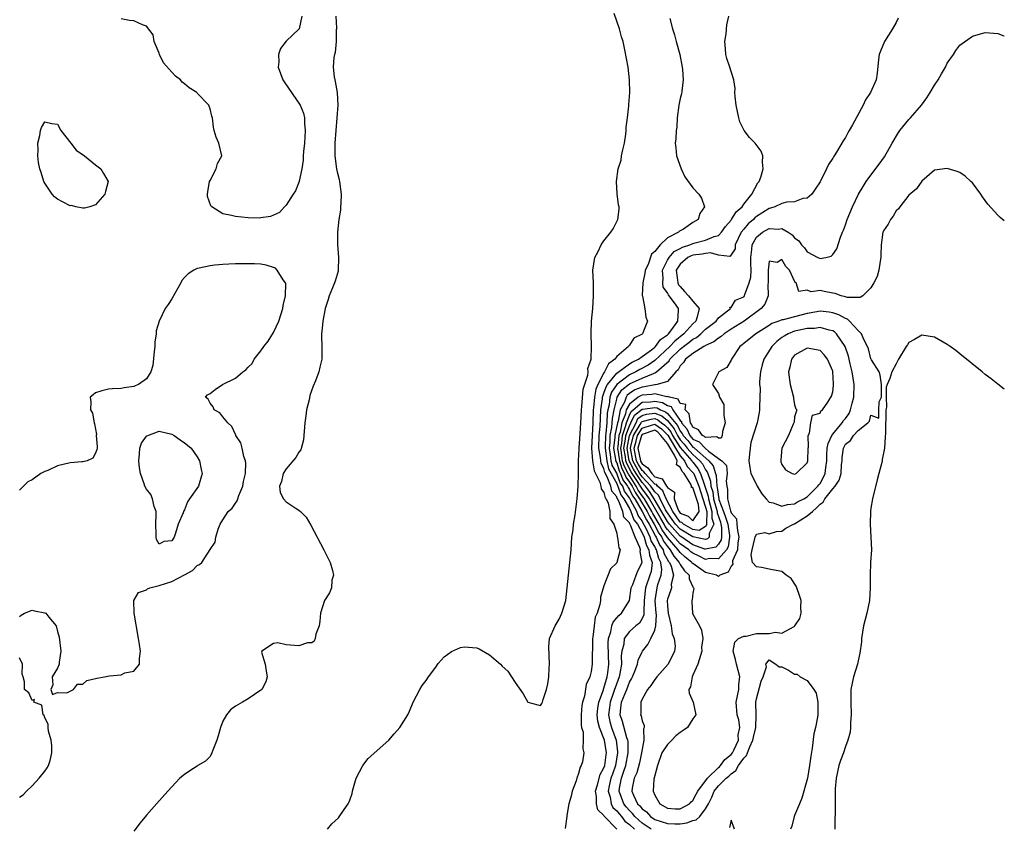
# Model space of a CAD drawing. Units: inches. Extents: x 2670693 to 2673000, y 1545000 to 1548000.
# Drawn here: x 2672845 to 2673000, y 1545567 to 1545694 of the extents above; entities that cross this region are included whole.
import ezdxf

# ---------------------------------------------------------------- set-up
doc = ezdxf.new("R2010")
doc.units = ezdxf.units.IN
doc.header["$MEASUREMENT"] = 0
doc.layers.add('LD26701545_2ft', color=253, linetype='Continuous')

msp = doc.modelspace()

# ---------------------------------------------------------------- linework, layer by layer
at = {"layer": 'LD26701545_2ft'}
for points, elevation in [([(2672889.44, 1545695), (2672889.03, 1545693), (2672887, 1545691.07), (2672886.07, 1545689.93), (2672885.8, 1545689), (2672885.85, 1545687.85), (2672885.75, 1545687), (2672886.46, 1545685), (2672886.65, 1545684.65), (2672889.17, 1545681), (2672889.73, 1545679.73), (2672889.87, 1545679), (2672889.87, 1545678.13), (2672890, 1545677), (2672889.94, 1545675.94), (2672889.86, 1545675), (2672889.69, 1545673.69), (2672889.65, 1545673), (2672889.68, 1545672.32), (2672889.45, 1545671), (2672889.05, 1545669.05), (2672889.05, 1545669), (2672888.48, 1545667.52), (2672888.11, 1545667), (2672887, 1545665.27), (2672886.73, 1545665), (2672885.92, 1545664.08), (2672884.52, 1545663.48), (2672883, 1545663.24), (2672882.77, 1545663.23), (2672881, 1545663.26), (2672879, 1545663.46), (2672878.38, 1545663.62), (2672877, 1545663.88), (2672875.29, 1545665), (2672875.15, 1545665.15), (2672874.63, 1545666.63), (2672874.6, 1545667), (2672874.65, 1545667.35), (2672874.93, 1545669), (2672875, 1545669.16), (2672875.95, 1545671), (2672876.16, 1545671.84), (2672876.84, 1545673), (2672876.4, 1545675), (2672875.97, 1545675.97), (2672875.67, 1545677), (2672875.56, 1545677.56), (2672875.41, 1545679), (2672875.29, 1545679.29), (2672875, 1545680.41), (2672874.85, 1545680.85), (2672874.83, 1545681), (2672873, 1545682.9), (2672872.93, 1545683), (2672871.71, 1545683.71), (2672871, 1545684.37), (2672870.61, 1545684.61), (2672870.38, 1545685), (2672869.55, 1545685.55), (2672869, 1545686.21), (2672867.68, 1545687.68), (2672867.06, 1545689), (2672867, 1545689.18), (2672866.21, 1545691), (2672866.05, 1545692.05), (2672865, 1545693.43), (2672864.37, 1545693.63), (2672863, 1545694.28), (2672862.32, 1545694.32), (2672861, 1545694.57)], 8446), ([(2672894.79, 1545695), (2672894.88, 1545693.12), (2672894.88, 1545693), (2672894.86, 1545692.86), (2672894.83, 1545691), (2672894.69, 1545689.31), (2672894.58, 1545689), (2672894.49, 1545688.49), (2672894.37, 1545687), (2672894.54, 1545685.46), (2672894.62, 1545685), (2672894.72, 1545684.72), (2672895, 1545683), (2672895.09, 1545681), (2672894.96, 1545679), (2672894.66, 1545675), (2672894.62, 1545673), (2672894.89, 1545671), (2672895, 1545670.52), (2672895.32, 1545669.32), (2672895.38, 1545669), (2672895.65, 1545667), (2672895.57, 1545665.57), (2672895.56, 1545665), (2672895.51, 1545664.49), (2672895.29, 1545663), (2672895.06, 1545661), (2672895.06, 1545659.06), (2672895.24, 1545657), (2672895.18, 1545655), (2672895.15, 1545654.85), (2672895, 1545654.32), (2672894.7, 1545653.3), (2672894.59, 1545653), (2672894.26, 1545652.26), (2672893.76, 1545651), (2672893.61, 1545650.39), (2672893.13, 1545649), (2672892.76, 1545647), (2672892.62, 1545645.38), (2672892.57, 1545645), (2672892.62, 1545642.62), (2672892.61, 1545641), (2672892.26, 1545639.74), (2672892.13, 1545639), (2672891.61, 1545637.61), (2672891.26, 1545636.74), (2672890.72, 1545635.28), (2672890.58, 1545634.58), (2672890.19, 1545633), (2672890.09, 1545632.09), (2672889.92, 1545631), (2672889.72, 1545628.28), (2672889.29, 1545626.71), (2672889, 1545626.35), (2672888.49, 1545625.51), (2672887, 1545623.74), (2672886.53, 1545623), (2672886.24, 1545621.76), (2672885.94, 1545621), (2672886.03, 1545620.03), (2672886.56, 1545619), (2672887, 1545618.56), (2672888.39, 1545617.61), (2672889, 1545617.21), (2672889.26, 1545617), (2672890.13, 1545616.13), (2672890.89, 1545614.89), (2672892.92, 1545611), (2672893.61, 1545609.61), (2672893.9, 1545609), (2672894.3, 1545607.7), (2672894.44, 1545607), (2672894.19, 1545606.19), (2672894.12, 1545605), (2672893.81, 1545604.19), (2672893.03, 1545603), (2672892.41, 1545601), (2672892.27, 1545599.73), (2672892.16, 1545599), (2672891.68, 1545597.68), (2672891.56, 1545597), (2672891.39, 1545596.61), (2672891, 1545596.36), (2672890.32, 1545596.32), (2672889, 1545595.85), (2672887, 1545596.03), (2672885.65, 1545596.35), (2672885, 1545596.23), (2672883.14, 1545595), (2672883.12, 1545594.88), (2672883.67, 1545593), (2672883.85, 1545591.85), (2672884, 1545591), (2672883.81, 1545590.19), (2672883.15, 1545589), (2672883, 1545588.88), (2672881, 1545587.52), (2672880.12, 1545587), (2672879, 1545586.38), (2672878.21, 1545585.79), (2672877.59, 1545585), (2672877, 1545584), (2672876.65, 1545583), (2672876.3, 1545581.7), (2672876.08, 1545581), (2672875.42, 1545579.42), (2672875.29, 1545579), (2672875, 1545578.46), (2672874.28, 1545577.72), (2672873.09, 1545577), (2672873, 1545576.91), (2672871.8, 1545576.2), (2672871, 1545575.61), (2672870.24, 1545575), (2672868.38, 1545573), (2672866.59, 1545571), (2672865, 1545569.18), (2672864, 1545568), (2672863, 1545566.68)], 8444), ([(2672893.47, 1545567), (2672894.19, 1545567.81), (2672895.21, 1545568.79), (2672896.1, 1545570.1), (2672896.75, 1545571), (2672896.83, 1545571.17), (2672897, 1545571.57), (2672897.39, 1545572.61), (2672897.43, 1545573), (2672897.58, 1545573.58), (2672897.99, 1545575), (2672899.04, 1545577), (2672899.87, 1545578.13), (2672903.12, 1545581), (2672903.98, 1545582.02), (2672904.88, 1545583), (2672906.15, 1545585), (2672906.42, 1545585.57), (2672906.96, 1545587), (2672908.02, 1545589), (2672908.4, 1545589.6), (2672909, 1545590.41), (2672909.4, 1545591), (2672910.52, 1545592.52), (2672910.91, 1545593.09), (2672911.86, 1545594.14), (2672913, 1545594.98), (2672914.41, 1545595.59), (2672915, 1545595.73), (2672917, 1545595.53), (2672917.38, 1545595.38), (2672919, 1545594.44), (2672920.71, 1545593), (2672921, 1545592.65), (2672921.86, 1545591.86), (2672922.45, 1545591), (2672923, 1545590.07), (2672924.28, 1545588.28), (2672925, 1545587.01), (2672926.59, 1545586.59), (2672927, 1545586.45), (2672927.22, 1545586.78), (2672927.31, 1545587), (2672927.41, 1545587.41), (2672927.94, 1545589), (2672928.14, 1545589.86), (2672928.3, 1545591), (2672928.37, 1545592.37), (2672928.43, 1545593), (2672928.38, 1545594.38), (2672928.32, 1545595.68), (2672928.45, 1545597), (2672929.3, 1545599), (2672929.96, 1545600.04), (2672930.37, 1545601), (2672930.98, 1545603.02), (2672931.22, 1545605), (2672931.41, 1545607), (2672931.65, 1545609), (2672931.83, 1545611), (2672931.96, 1545613), (2672932.13, 1545614.13), (2672932.22, 1545615), (2672932.48, 1545616.48), (2672932.8, 1545619), (2672932.95, 1545621), (2672932.98, 1545623), (2672932.98, 1545624.98), (2672933.09, 1545626.91), (2672933.08, 1545627), (2672933.25, 1545629.25), (2672933.36, 1545631), (2672933.46, 1545633), (2672933.53, 1545633.53), (2672933.72, 1545636.28), (2672934.47, 1545638.47), (2672934.5, 1545639), (2672934.48, 1545639.52), (2672934.98, 1545641), (2672935.05, 1545643), (2672934.96, 1545645.04), (2672935.02, 1545647), (2672935.22, 1545649), (2672935.37, 1545651), (2672935.33, 1545653), (2672935.26, 1545655), (2672935.57, 1545657), (2672936.06, 1545657.94), (2672936.54, 1545659), (2672937, 1545659.64), (2672938.08, 1545661), (2672938.46, 1545661.54), (2672939, 1545662.69), (2672939.13, 1545662.87), (2672939.18, 1545663), (2672939.37, 1545664.63), (2672939.37, 1545665), (2672939.3, 1545665.3), (2672939.06, 1545667.06), (2672938.96, 1545669), (2672939.25, 1545671), (2672939.68, 1545672.32), (2672939.77, 1545673), (2672939.95, 1545673.95), (2672940.22, 1545675), (2672940.42, 1545676.42), (2672940.48, 1545677), (2672940.47, 1545677.53), (2672940.68, 1545679), (2672940.92, 1545680.92), (2672940.91, 1545681.09), (2672941.09, 1545683), (2672941.03, 1545685), (2672940.78, 1545687), (2672940.29, 1545689.71), (2672940, 1545691), (2672939.76, 1545691.76), (2672939.45, 1545693), (2672938.59, 1545695.41)], 8444), ([(2672939.03, 1545567), (2672937.05, 1545569.05), (2672937, 1545569.17), (2672936.04, 1545570.04), (2672935.84, 1545571), (2672935.84, 1545572.16), (2672935.67, 1545573), (2672935.97, 1545573.97), (2672936.4, 1545575.59), (2672937, 1545576.65), (2672937.11, 1545577), (2672937.32, 1545578.68), (2672937.38, 1545579), (2672937.09, 1545581), (2672937, 1545581.26), (2672936.3, 1545583), (2672936.02, 1545584.02), (2672935.92, 1545585), (2672936.01, 1545585.99), (2672936.17, 1545587), (2672936.91, 1545588.91), (2672936.95, 1545589.05), (2672937, 1545589.18), (2672937.38, 1545590.62), (2672937.51, 1545591), (2672937.6, 1545591.6), (2672937.74, 1545593), (2672937.7, 1545594.3), (2672937.67, 1545596.33), (2672937.71, 1545597), (2672938.07, 1545598.07), (2672938.25, 1545599), (2672938.43, 1545599.57), (2672939, 1545600.26), (2672939.35, 1545600.65), (2672939.78, 1545601), (2672941, 1545603), (2672941.28, 1545605), (2672941.52, 1545605.52), (2672942.07, 1545607), (2672942.35, 1545607.65), (2672943, 1545609), (2672942.71, 1545610.71), (2672942.73, 1545611), (2672942.65, 1545611.35), (2672941.89, 1545613), (2672941.22, 1545614.78), (2672941.06, 1545615.06), (2672941, 1545615.21), (2672940.12, 1545616.12), (2672939.96, 1545617), (2672939.34, 1545618.66), (2672939.15, 1545619), (2672939.08, 1545619.08), (2672939, 1545619.34), (2672938.23, 1545620.23), (2672938.06, 1545621), (2672937.51, 1545622.49), (2672937.14, 1545623.14), (2672937, 1545623.78), (2672936.56, 1545624.56), (2672936.5, 1545625), (2672936.46, 1545625.54), (2672936.17, 1545627), (2672936.25, 1545629), (2672936.4, 1545630.4), (2672936.53, 1545633), (2672936.75, 1545634.75), (2672936.77, 1545635), (2672936.81, 1545635.19), (2672937, 1545635.64), (2672937.33, 1545636.67), (2672937.54, 1545637), (2672939, 1545638.81), (2672941, 1545640.28), (2672941.46, 1545640.54), (2672942.43, 1545641), (2672943, 1545641.4), (2672944.46, 1545642.46), (2672945, 1545642.88), (2672945.13, 1545643), (2672945.9, 1545644.1), (2672947, 1545644.86), (2672947.15, 1545645), (2672947.7, 1545645.7), (2672948.61, 1545647), (2672948.74, 1545648.74), (2672948.71, 1545649), (2672948.11, 1545649.89), (2672947.28, 1545651), (2672947.14, 1545651.14), (2672947, 1545651.47), (2672946.34, 1545652.34), (2672946.24, 1545653), (2672946.3, 1545653.7), (2672946.22, 1545655), (2672947, 1545656.58), (2672947.24, 1545657), (2672948.05, 1545657.95), (2672949, 1545658.41), (2672949.38, 1545658.62), (2672950.49, 1545659), (2672951, 1545659.24), (2672951.33, 1545659.33), (2672953, 1545659.76), (2672954.34, 1545660.34), (2672955, 1545660.48), (2672955.52, 1545661), (2672956.12, 1545661.88), (2672957, 1545662.9), (2672957.07, 1545663), (2672957.8, 1545664.2), (2672958.74, 1545665), (2672959, 1545665.4), (2672960.27, 1545667), (2672961.23, 1545668.77), (2672961.43, 1545669), (2672961.66, 1545669.66), (2672962.05, 1545671), (2672961.95, 1545672.05), (2672962.01, 1545673), (2672961.76, 1545673.76), (2672960.8, 1545675), (2672959.91, 1545675.91), (2672959.08, 1545677), (2672959, 1545677.12), (2672958.37, 1545678.37), (2672958.24, 1545679), (2672957.99, 1545679.99), (2672957.79, 1545681), (2672957.62, 1545682.38), (2672957.59, 1545683), (2672957.62, 1545683.62), (2672957.44, 1545685), (2672957, 1545686.31), (2672956.81, 1545687), (2672956.34, 1545688.34), (2672956.18, 1545689), (2672956.12, 1545689.88), (2672956.01, 1545691), (2672956.21, 1545692.21), (2672956.34, 1545693.66), (2672956.67, 1545695)], 8448), ([(2672983.31, 1545694.69), (2672983, 1545694.03), (2672982.42, 1545693), (2672981.17, 1545691), (2672980.49, 1545689.51), (2672980.33, 1545689), (2672980.21, 1545688.21), (2672979.98, 1545686.02), (2672979.83, 1545685), (2672978.94, 1545683), (2672978.15, 1545681.85), (2672977.77, 1545681), (2672976.11, 1545677.89), (2672975.61, 1545677), (2672975.38, 1545676.62), (2672975, 1545675.92), (2672974.64, 1545675.36), (2672973.58, 1545673.58), (2672973.21, 1545673), (2672973.11, 1545672.89), (2672973, 1545672.65), (2672972.33, 1545671.67), (2672972.03, 1545671), (2672971, 1545668.94), (2672970.23, 1545667.77), (2672969.7, 1545667), (2672969, 1545666.35), (2672968.3, 1545666.3), (2672967, 1545665.8), (2672965.75, 1545665.75), (2672965, 1545665.53), (2672963.88, 1545665), (2672963.23, 1545664.77), (2672963, 1545664.73), (2672961, 1545663.46), (2672960.74, 1545663.26), (2672960.51, 1545663), (2672959.69, 1545662.31), (2672959, 1545661.5), (2672958.6, 1545661), (2672957.67, 1545659), (2672957.63, 1545658.37), (2672957, 1545657.42), (2672956.81, 1545657.19), (2672955, 1545657.38), (2672953.74, 1545657.74), (2672953, 1545657.66), (2672952.45, 1545657.55), (2672951, 1545657.38), (2672950.72, 1545657.28), (2672950.21, 1545657), (2672949, 1545655.97), (2672948.36, 1545655), (2672948.58, 1545653.42), (2672948.6, 1545653), (2672948.73, 1545652.73), (2672949, 1545652.44), (2672949.66, 1545651.66), (2672950.32, 1545651), (2672951, 1545650.12), (2672951.96, 1545649), (2672951.66, 1545647.66), (2672951.45, 1545647), (2672951, 1545646.58), (2672949.57, 1545645), (2672948.14, 1545643.86), (2672947.35, 1545643), (2672945, 1545640.79), (2672943.96, 1545640.04), (2672942.63, 1545639.37), (2672941.99, 1545639), (2672941, 1545638.55), (2672939, 1545637.01), (2672938.2, 1545635.8), (2672937.94, 1545635), (2672937.79, 1545633.79), (2672937.6, 1545633), (2672937.51, 1545632.49), (2672937.45, 1545631), (2672937.31, 1545629.31), (2672937.25, 1545629), (2672937.2, 1545627.2), (2672937.18, 1545627), (2672937.44, 1545625), (2672937.73, 1545623.73), (2672939, 1545621.43), (2672939.12, 1545621.12), (2672939.2, 1545621), (2672939.65, 1545619.65), (2672940.14, 1545619), (2672941, 1545617.49), (2672941.25, 1545617), (2672941.71, 1545615.71), (2672942.27, 1545615), (2672943, 1545613.67), (2672943.31, 1545613), (2672943.67, 1545611.67), (2672944.07, 1545611), (2672944.14, 1545610.14), (2672944.57, 1545609), (2672944.42, 1545607.58), (2672944.24, 1545607), (2672943.53, 1545605), (2672943.46, 1545604.54), (2672943.34, 1545603), (2672943.26, 1545601.26), (2672943.28, 1545601), (2672943.27, 1545600.73), (2672943, 1545600.16), (2672942.57, 1545599.43), (2672942.03, 1545599), (2672941, 1545598.12), (2672940.19, 1545597), (2672940.11, 1545596.11), (2672939.82, 1545595), (2672939.72, 1545594.28), (2672939.74, 1545593), (2672939.5, 1545591.5), (2672939.39, 1545591), (2672938.74, 1545589.26), (2672938.68, 1545589), (2672938.51, 1545588.51), (2672937.95, 1545587), (2672937.86, 1545586.14), (2672937.71, 1545585), (2672937.94, 1545583.94), (2672938.19, 1545583), (2672938.91, 1545581), (2672939.15, 1545579.15), (2672939.15, 1545579), (2672938.81, 1545577), (2672938.32, 1545575.68), (2672938.1, 1545575), (2672937.83, 1545573.83), (2672937.66, 1545573), (2672937.95, 1545572.05), (2672938.14, 1545571), (2672938.41, 1545570.41), (2672939, 1545569.9), (2672939.39, 1545569.39), (2672939.75, 1545569), (2672940.26, 1545568.26), (2672941, 1545567.72), (2672941.79, 1545567)], 8450), ([(2672947.37, 1545694.63), (2672947.8, 1545693), (2672948.09, 1545692.09), (2672948.37, 1545691), (2672948.92, 1545689), (2672949.33, 1545687), (2672949.37, 1545686.63), (2672949.47, 1545685), (2672949.23, 1545683.23), (2672949.19, 1545682.81), (2672949, 1545682.06), (2672948.8, 1545681), (2672948.54, 1545679), (2672948.45, 1545677.55), (2672948.37, 1545677), (2672948.29, 1545675.71), (2672948.2, 1545675), (2672948.29, 1545674.29), (2672948.4, 1545673), (2672949.15, 1545671), (2672949.74, 1545669.74), (2672951, 1545667.96), (2672951.95, 1545667), (2672952.35, 1545666.35), (2672952.8, 1545665), (2672952.07, 1545663.93), (2672951.83, 1545663), (2672951, 1545662.5), (2672949.49, 1545661.49), (2672948.86, 1545661.15), (2672948.75, 1545661), (2672947, 1545660.1), (2672945.83, 1545659), (2672945, 1545657.96), (2672944.48, 1545657.52), (2672943.93, 1545655.93), (2672943.48, 1545655), (2672943.43, 1545654.57), (2672943.09, 1545653), (2672943.02, 1545651.02), (2672943.06, 1545650.94), (2672943.41, 1545649), (2672943.6, 1545647.6), (2672943.84, 1545647), (2672943.13, 1545645.13), (2672943.05, 1545645), (2672943, 1545644.95), (2672941.71, 1545644.29), (2672941, 1545643.19), (2672940.9, 1545643.1), (2672940.86, 1545643), (2672939, 1545641.41), (2672938.73, 1545641), (2672937.71, 1545640.29), (2672937.1, 1545639), (2672937, 1545638.86), (2672936.01, 1545637), (2672935.7, 1545636.3), (2672935.49, 1545635), (2672935.36, 1545633.36), (2672935.31, 1545633), (2672935.24, 1545631), (2672935.12, 1545629), (2672935.06, 1545627), (2672935.21, 1545625), (2672935.43, 1545623.43), (2672935.67, 1545623), (2672936.37, 1545621.63), (2672936.52, 1545621), (2672936.57, 1545620.57), (2672937, 1545619.99), (2672937.18, 1545619.18), (2672937.33, 1545619), (2672937.67, 1545618.33), (2672937.93, 1545617), (2672937.92, 1545615.92), (2672938.56, 1545615), (2672939, 1545613.63), (2672939.08, 1545613.08), (2672939.15, 1545613), (2672939.32, 1545611.32), (2672939.54, 1545611), (2672939.03, 1545609), (2672939, 1545608.95), (2672938.02, 1545607.98), (2672937, 1545605.29), (2672936.46, 1545603.54), (2672936.43, 1545603), (2672936.36, 1545602.36), (2672935.91, 1545601), (2672935.63, 1545600.37), (2672935.44, 1545599), (2672935.25, 1545597.25), (2672935.2, 1545597), (2672935.15, 1545593), (2672935, 1545591.82), (2672934.79, 1545591), (2672934.2, 1545589.8), (2672933.93, 1545587.93), (2672933.6, 1545587), (2672933.52, 1545586.48), (2672933.43, 1545585), (2672933.4, 1545583.4), (2672933.48, 1545583), (2672933.73, 1545582.27), (2672933.71, 1545581), (2672933.65, 1545579.65), (2672933.85, 1545579), (2672933.61, 1545577.61), (2672933.43, 1545577), (2672933.23, 1545576.77), (2672933, 1545575.74), (2672932.73, 1545575), (2672932.63, 1545574.63), (2672931.99, 1545573), (2672931.81, 1545572.19), (2672931.47, 1545571), (2672931.15, 1545569.15), (2672931.15, 1545569), (2672930.89, 1545567.11)], 8446), ([(2672944.43, 1545567), (2672943, 1545567.95), (2672941.86, 1545569), (2672941.48, 1545569.48), (2672941, 1545569.94), (2672940.49, 1545570.49), (2672940.1, 1545571), (2672939.38, 1545573), (2672939.45, 1545573.45), (2672939.78, 1545575), (2672940.14, 1545576.14), (2672940.45, 1545577), (2672940.82, 1545579), (2672940.79, 1545580.79), (2672940.76, 1545581), (2672940.62, 1545581.38), (2672939.94, 1545583.94), (2672939.54, 1545585), (2672939.58, 1545585.58), (2672939.78, 1545587), (2672940.26, 1545588.26), (2672940.58, 1545589), (2672941, 1545590.12), (2672941.34, 1545590.66), (2672941.5, 1545591), (2672941.87, 1545591.87), (2672942.29, 1545593), (2672942.4, 1545593.6), (2672943, 1545594.91), (2672943.05, 1545595), (2672943.92, 1545596.08), (2672944.38, 1545597), (2672945, 1545598.35), (2672945.16, 1545599), (2672945.25, 1545600.75), (2672945.21, 1545601), (2672945.07, 1545603), (2672945.38, 1545605), (2672945.5, 1545605.5), (2672946.02, 1545607), (2672946.13, 1545607.87), (2672945.95, 1545609), (2672945.61, 1545609.61), (2672945.25, 1545611), (2672945.15, 1545611.15), (2672945, 1545611.48), (2672944.42, 1545612.42), (2672944.27, 1545613), (2672943.66, 1545614.34), (2672943.19, 1545615.19), (2672943, 1545615.56), (2672942.37, 1545616.37), (2672942.15, 1545617), (2672941.25, 1545618.75), (2672941, 1545619.18), (2672940.21, 1545620.21), (2672939.95, 1545621), (2672939.55, 1545621.55), (2672939, 1545623.04), (2672938.31, 1545624.31), (2672938.15, 1545625), (2672938.03, 1545625.97), (2672937.85, 1545627), (2672937.95, 1545627.95), (2672937.98, 1545629), (2672938.25, 1545630.25), (2672938.31, 1545631), (2672938.33, 1545631.67), (2672938.59, 1545633), (2672939, 1545634.69), (2672939.1, 1545635), (2672939.83, 1545636.17), (2672941, 1545637.1), (2672943, 1545638.01), (2672944.77, 1545638.77), (2672945, 1545638.83), (2672945.27, 1545639), (2672947.24, 1545640.76), (2672947.36, 1545641), (2672949, 1545642.58), (2672949.52, 1545643), (2672950.37, 1545643.63), (2672951, 1545644.16), (2672951.56, 1545644.44), (2672952.24, 1545645), (2672953, 1545645.71), (2672954.66, 1545647), (2672955, 1545647.53), (2672956.89, 1545649), (2672956.82, 1545649.18), (2672957, 1545649.15), (2672957.71, 1545650.29), (2672959, 1545650.82), (2672959.13, 1545651), (2672959.18, 1545651.18), (2672959.84, 1545653), (2672960.09, 1545653.91), (2672960.15, 1545655), (2672960.09, 1545656.09), (2672960.13, 1545657), (2672960.28, 1545658.28), (2672960.33, 1545659), (2672961, 1545660.19), (2672961.97, 1545661), (2672963, 1545661.59), (2672964.5, 1545661.5), (2672965, 1545661.59), (2672966.01, 1545661), (2672966.6, 1545660.6), (2672967, 1545660.09), (2672967.64, 1545659.64), (2672968.07, 1545659), (2672968.54, 1545658.54), (2672969, 1545657.91), (2672970.67, 1545657), (2672970.9, 1545656.9), (2672971, 1545656.84), (2672971.93, 1545657), (2672972.77, 1545657.23), (2672973, 1545657.46), (2672973.62, 1545658.38), (2672974.21, 1545660.21), (2672974.52, 1545661), (2672974.68, 1545661.32), (2672975, 1545662.18), (2672975.27, 1545663), (2672976.1, 1545665), (2672977.06, 1545667), (2672977.79, 1545668.21), (2672978.28, 1545669), (2672979, 1545670), (2672980.29, 1545671.71), (2672981.14, 1545672.86), (2672982.35, 1545675), (2672983.33, 1545676.67), (2672983.56, 1545677), (2672985, 1545678.75), (2672985.24, 1545679), (2672986.95, 1545681), (2672987.82, 1545682.18), (2672988.34, 1545683), (2672989, 1545684.14), (2672989.61, 1545685), (2672990.09, 1545685.91), (2672990.72, 1545687), (2672991, 1545687.61), (2672992.01, 1545689), (2672992.39, 1545689.61), (2672993, 1545690.44), (2672995, 1545691.87), (2672996.25, 1545692.25), (2672997, 1545692.44), (2672998.36, 1545692.36), (2672999, 1545692.27), (2672999.94, 1545691.94), (2673000, 1545691.92)], 8452), ([(2673000, 1545662.78), (2672999.33, 1545663.33), (2672999, 1545663.66), (2672997.4, 1545665.4), (2672997, 1545665.98), (2672996.56, 1545666.56), (2672996.28, 1545667), (2672995, 1545668.75), (2672994.75, 1545669), (2672993.82, 1545669.82), (2672993, 1545670.4), (2672992.56, 1545670.56), (2672991, 1545671.03), (2672989, 1545670.77), (2672987, 1545669.03), (2672986.17, 1545667.83), (2672985, 1545666.85), (2672983.54, 1545665), (2672983.34, 1545664.66), (2672983, 1545664.37), (2672982.49, 1545663.51), (2672982.07, 1545663), (2672981.73, 1545662.27), (2672981, 1545661.23), (2672980.9, 1545661), (2672980.6, 1545659), (2672980.57, 1545657.43), (2672980.55, 1545657), (2672980.45, 1545656.45), (2672980.27, 1545655), (2672979.97, 1545654.03), (2672979.49, 1545653), (2672979, 1545652.25), (2672977.71, 1545651), (2672977.3, 1545650.7), (2672977, 1545650.72), (2672975.29, 1545650.71), (2672975, 1545650.81), (2672974.31, 1545651), (2672973.37, 1545651.37), (2672973, 1545651.39), (2672971.67, 1545651.67), (2672971, 1545651.83), (2672969.63, 1545651.63), (2672969, 1545651.88), (2672967.64, 1545651.64), (2672967.22, 1545653), (2672967.08, 1545653.08), (2672966.22, 1545655), (2672965.61, 1545655.61), (2672965, 1545656.68), (2672964.25, 1545656.25), (2672963, 1545656.42), (2672962.82, 1545655), (2672962.84, 1545653.16), (2672962.83, 1545653), (2672962.79, 1545652.79), (2672962.83, 1545651), (2672962.31, 1545649.69), (2672961.76, 1545649), (2672959.08, 1545647), (2672957, 1545645.72), (2672955.94, 1545645), (2672955.45, 1545644.55), (2672955, 1545644.31), (2672954.28, 1545643.72), (2672953, 1545643.17), (2672952.91, 1545643.09), (2672952.72, 1545643), (2672951, 1545641.92), (2672949.83, 1545641), (2672949.53, 1545640.47), (2672949, 1545639.94), (2672948.67, 1545639.33), (2672948.31, 1545639), (2672947, 1545637.5), (2672945.37, 1545637), (2672945.06, 1545636.94), (2672945, 1545636.95), (2672943.36, 1545636.64), (2672943, 1545636.61), (2672941.84, 1545636.16), (2672941, 1545635.59), (2672940.67, 1545635.33), (2672940.47, 1545635), (2672940.21, 1545634.21), (2672939.56, 1545633), (2672939.23, 1545631.23), (2672939.14, 1545631), (2672938.72, 1545629), (2672938.71, 1545628.71), (2672938.52, 1545627), (2672938.89, 1545624.89), (2672939, 1545624.69), (2672939.4, 1545623.4), (2672939.61, 1545623), (2672939.99, 1545621.99), (2672940.7, 1545621), (2672940.78, 1545620.78), (2672941, 1545620.49), (2672941.5, 1545619.5), (2672941.85, 1545619), (2672943.03, 1545617), (2672943.69, 1545615.69), (2672944.11, 1545615), (2672945.12, 1545613.12), (2672945.21, 1545613), (2672945.76, 1545611.76), (2672946.3, 1545611), (2672946.44, 1545610.44), (2672947.16, 1545609.16), (2672947.31, 1545609), (2672947.58, 1545608.42), (2672947.95, 1545607), (2672947.59, 1545605.59), (2672947.63, 1545605), (2672947.48, 1545604.52), (2672947, 1545603.2), (2672946.96, 1545603), (2672947, 1545602.16), (2672947.09, 1545601), (2672947.59, 1545599), (2672947.74, 1545597.74), (2672948.04, 1545597), (2672948.19, 1545595.81), (2672948.1, 1545595), (2672947.11, 1545593), (2672945.34, 1545591), (2672945.2, 1545590.8), (2672945, 1545590.57), (2672944.39, 1545589.61), (2672943.86, 1545589), (2672943, 1545587.45), (2672942.8, 1545587), (2672942.8, 1545585.2), (2672942.77, 1545585), (2672942.85, 1545584.85), (2672943, 1545584.05), (2672943.31, 1545583.31), (2672943.3, 1545583), (2672943.2, 1545582.8), (2672943.27, 1545581), (2672943, 1545579.59), (2672942.93, 1545579), (2672942.57, 1545577.43), (2672942.15, 1545575.85), (2672941.75, 1545575), (2672941.43, 1545573.43), (2672941.38, 1545573), (2672941.64, 1545572.36), (2672942.3, 1545571), (2672942.66, 1545570.66), (2672943, 1545570.22), (2672943.69, 1545569.7), (2672944.31, 1545569), (2672945, 1545568.54), (2672947, 1545567.87), (2672948.17, 1545567.83), (2672949, 1545567.82), (2672950.02, 1545567.98), (2672951, 1545568.34), (2672951.52, 1545568.48), (2672952.09, 1545569), (2672953, 1545570.2), (2672953.43, 1545571), (2672953.97, 1545572.03), (2672954.33, 1545573), (2672955, 1545573.83), (2672956.21, 1545575), (2672956.64, 1545575.36), (2672957, 1545575.72), (2672957.77, 1545576.23), (2672958.18, 1545577), (2672959, 1545578.15), (2672959.42, 1545578.58), (2672959.56, 1545579), (2672959.94, 1545579.94), (2672960.45, 1545581), (2672960.52, 1545581.48), (2672960.92, 1545583), (2672960.96, 1545584.96), (2672960.91, 1545587), (2672961, 1545587.52), (2672961.72, 1545590.28), (2672962.07, 1545591), (2672962.56, 1545592.56), (2672962.47, 1545593), (2672963, 1545593.68), (2672964.07, 1545593), (2672964.55, 1545592.55), (2672965, 1545592.57), (2672966.03, 1545592.03), (2672967, 1545591.38), (2672967.42, 1545591.42), (2672967.87, 1545591), (2672969, 1545590.38), (2672970.05, 1545589), (2672970.39, 1545588.39), (2672970.67, 1545587), (2672970.63, 1545585.37), (2672970.65, 1545585), (2672970.61, 1545584.61), (2672970.29, 1545583), (2672970.01, 1545581.99), (2672969.77, 1545579.77), (2672969.53, 1545578.47), (2672969.36, 1545577), (2672969.01, 1545575), (2672968.14, 1545571.86), (2672967.75, 1545571), (2672967, 1545569.13), (2672966.93, 1545569), (2672966.54, 1545567.46), (2672966.37, 1545567)], 8454), ([(2672845, 1545600.49), (2672845.29, 1545600.71), (2672845.83, 1545601), (2672847, 1545601.49), (2672847.39, 1545601.39), (2672849, 1545601.07), (2672849.14, 1545601), (2672849.64, 1545600.36), (2672850.8, 1545599), (2672851, 1545598.14), (2672851.25, 1545597.25), (2672851.53, 1545595), (2672851.28, 1545593.28), (2672851.28, 1545593), (2672851, 1545592.33), (2672850.14, 1545591), (2672850.27, 1545589.73), (2672849.95, 1545589), (2672850.2, 1545588.2), (2672851, 1545588.49), (2672852.46, 1545588.46), (2672853, 1545588.72), (2672853.51, 1545589), (2672854.16, 1545589.84), (2672855, 1545589.82), (2672855.61, 1545590.39), (2672857, 1545590.7), (2672857.21, 1545590.79), (2672858.39, 1545591), (2672859.16, 1545591.16), (2672861, 1545591.3), (2672861.61, 1545591.61), (2672863, 1545591.85), (2672863.9, 1545593), (2672863.88, 1545593.88), (2672864.04, 1545595), (2672863.91, 1545596.09), (2672863.77, 1545597), (2672863.05, 1545601), (2672863, 1545603), (2672863.74, 1545604.26), (2672865, 1545604.68), (2672865.17, 1545604.83), (2672865.52, 1545605), (2672867, 1545605.36), (2672869, 1545605.99), (2672870.98, 1545607.02), (2672872.26, 1545607.74), (2672873, 1545608.53), (2672873.33, 1545608.67), (2672873.7, 1545609), (2672875, 1545611.03), (2672875.81, 1545612.19), (2672875.92, 1545613), (2672876.26, 1545614.26), (2672876.58, 1545615), (2672877, 1545615.7), (2672877.88, 1545617), (2672878.47, 1545617.53), (2672879, 1545618.35), (2672879.3, 1545618.7), (2672879.37, 1545619), (2672879.56, 1545619.56), (2672880.18, 1545621), (2672880.28, 1545621.72), (2672880.59, 1545623), (2672880.64, 1545624.64), (2672880.58, 1545625), (2672880.34, 1545625.66), (2672880.06, 1545627), (2672879.83, 1545627.83), (2672879.08, 1545629), (2672879.07, 1545629.07), (2672879, 1545629.14), (2672878.42, 1545630.42), (2672877.78, 1545631), (2672877, 1545631.91), (2672876.53, 1545632.53), (2672875.63, 1545633), (2672875.5, 1545633.5), (2672875, 1545634.09), (2672874.69, 1545634.69), (2672874.28, 1545635), (2672874.63, 1545635.37), (2672875, 1545635.6), (2672875.79, 1545636.21), (2672876.95, 1545637), (2672879, 1545637.99), (2672880.15, 1545639), (2672880.65, 1545639.35), (2672881, 1545639.75), (2672881.66, 1545640.34), (2672881.96, 1545641), (2672883, 1545642.3), (2672883.48, 1545643), (2672884.16, 1545643.84), (2672885, 1545645.22), (2672885.82, 1545647), (2672886.48, 1545649), (2672886.52, 1545649.48), (2672886.9, 1545651), (2672886.91, 1545652.91), (2672886.87, 1545653), (2672886.49, 1545653.51), (2672885.58, 1545655), (2672885.31, 1545655.31), (2672885, 1545655.43), (2672883.83, 1545655.83), (2672883, 1545655.95), (2672882.01, 1545656.01), (2672881, 1545656.03), (2672879, 1545656), (2672877.94, 1545655.94), (2672877, 1545655.91), (2672875.78, 1545655.78), (2672875, 1545655.72), (2672873.32, 1545655.32), (2672873, 1545655.27), (2672872.43, 1545655), (2672871.55, 1545654.45), (2672871, 1545653.87), (2672870.59, 1545653.41), (2672870.39, 1545653), (2672869, 1545650.53), (2672868.4, 1545649.6), (2672867.94, 1545649), (2672866.98, 1545647), (2672866.54, 1545645.46), (2672866.51, 1545645), (2672866.33, 1545643.67), (2672866.31, 1545643), (2672866.21, 1545642.21), (2672865.99, 1545640.01), (2672865.68, 1545639), (2672865, 1545637.92), (2672863.76, 1545637), (2672863.2, 1545636.8), (2672863, 1545636.69), (2672861.51, 1545636.49), (2672861, 1545636.37), (2672859.67, 1545636.33), (2672859, 1545636.28), (2672857.97, 1545636.03), (2672857, 1545635.69), (2672856.6, 1545635.4), (2672856.15, 1545635), (2672856.27, 1545634.27), (2672856.2, 1545633), (2672856.49, 1545632.49), (2672856.79, 1545631), (2672856.84, 1545630.84), (2672857.14, 1545629.14), (2672857.11, 1545629), (2672857.24, 1545627.24), (2672857.23, 1545627), (2672857.21, 1545626.79), (2672857, 1545626.19), (2672856.56, 1545625.44), (2672855.66, 1545625), (2672855, 1545624.85), (2672854.85, 1545624.85), (2672853, 1545624.66), (2672851, 1545624.19), (2672849.48, 1545623.48), (2672849, 1545623.32), (2672848.39, 1545623), (2672847, 1545621.98), (2672846.31, 1545621.69), (2672845.66, 1545621), (2672845, 1545620.39)], 8446), ([(2673000, 1545636.29), (2672999, 1545637.05), (2672997.93, 1545637.93), (2672997, 1545638.6), (2672996.49, 1545639), (2672993, 1545641.86), (2672992.36, 1545642.36), (2672991.48, 1545643), (2672991, 1545643.33), (2672989, 1545644.45), (2672987, 1545644.77), (2672985.89, 1545644.11), (2672985, 1545643.62), (2672984.74, 1545643.26), (2672984.54, 1545643), (2672983.33, 1545641), (2672983.22, 1545640.78), (2672983, 1545640.25), (2672982.29, 1545639), (2672981.96, 1545637.96), (2672981.57, 1545637), (2672981.43, 1545636.57), (2672981.41, 1545635), (2672981.44, 1545633.44), (2672981.35, 1545633), (2672981.34, 1545631.34), (2672981.28, 1545631), (2672981.3, 1545629.3), (2672981.24, 1545628.76), (2672981.15, 1545627), (2672980.8, 1545625.2), (2672980.78, 1545625), (2672980.73, 1545624.72), (2672980.27, 1545623), (2672979.98, 1545622.02), (2672979.26, 1545619), (2672979, 1545617.54), (2672978.93, 1545617.07), (2672978.89, 1545615), (2672979.01, 1545613), (2672979.08, 1545611), (2672978.96, 1545609), (2672978.88, 1545607), (2672978.91, 1545605), (2672978.78, 1545603), (2672978.34, 1545601), (2672977.86, 1545599), (2672977.55, 1545597), (2672977.51, 1545596.49), (2672977.29, 1545594.71), (2672977, 1545593.51), (2672976.89, 1545593), (2672976.29, 1545591), (2672975.87, 1545589), (2672975.83, 1545587), (2672975.88, 1545585), (2672975.79, 1545583.79), (2672975.79, 1545583), (2672975.73, 1545582.27), (2672975.4, 1545581), (2672975, 1545579.99), (2672974.67, 1545579), (2672974.21, 1545577.79), (2672973.98, 1545577), (2672973.55, 1545575), (2672973.37, 1545573.37), (2672973.37, 1545573), (2672973.39, 1545572.6), (2672973.36, 1545569.36), (2672973.32, 1545568.68), (2672973.32, 1545567)], 8456), ([(2672845, 1545572.03), (2672845.61, 1545572.39), (2672846.12, 1545573), (2672847, 1545573.81), (2672848.14, 1545575), (2672849, 1545576.12), (2672849.36, 1545576.64), (2672849.58, 1545577), (2672849.83, 1545577.82), (2672850.13, 1545579), (2672850.12, 1545580.12), (2672850, 1545581), (2672849.57, 1545582.43), (2672849.51, 1545583), (2672849.55, 1545583.55), (2672849, 1545584.55), (2672848.88, 1545584.88), (2672848.72, 1545585), (2672848.51, 1545586.51), (2672847.26, 1545587), (2672847.39, 1545587.39), (2672847, 1545587.27), (2672846.48, 1545588.48), (2672845.79, 1545589), (2672845.8, 1545590.2), (2672845.61, 1545591), (2672845.42, 1545591.42), (2672845.47, 1545593), (2672845, 1545593.98)], 8446), ([(2672957.52, 1545567), (2672957, 1545568.41), (2672956.74, 1545567.26)], 8452)]:
    msp.add_lwpolyline(points, dxfattribs=dict(at, elevation=elevation))
for points, elevation in [([(2672853.11, 1545675), (2672853.94, 1545673.94), (2672855.27, 1545673), (2672857, 1545671.58), (2672857.81, 1545671), (2672858.22, 1545670.22), (2672858.95, 1545669), (2672858.57, 1545667.43), (2672858.43, 1545667), (2672857, 1545665.33), (2672856.09, 1545665), (2672855.24, 1545664.76), (2672855, 1545664.76), (2672853.87, 1545665), (2672853.18, 1545665.18), (2672853, 1545665.17), (2672851.8, 1545665.8), (2672851, 1545666.19), (2672850.55, 1545666.55), (2672850.18, 1545667), (2672849, 1545668.7), (2672848.85, 1545669), (2672848.41, 1545670.41), (2672848.2, 1545671), (2672848.01, 1545671.99), (2672847.88, 1545673), (2672847.95, 1545673.95), (2672847.88, 1545675), (2672848.22, 1545676.22), (2672848.33, 1545677), (2672848.49, 1545677.5), (2672849, 1545678.38), (2672850.1, 1545678.1), (2672851, 1545677.99), (2672851.5, 1545677)], 8446), ([(2672964.35, 1545607.65), (2672963, 1545607.96), (2672961.81, 1545608.19), (2672961, 1545608.3), (2672960.35, 1545609), (2672960.17, 1545610.17), (2672960.31, 1545611), (2672960.76, 1545612.76), (2672960.8, 1545613), (2672961, 1545613.45), (2672962.31, 1545613.69), (2672963, 1545613.52), (2672964.15, 1545613.85), (2672965, 1545613.9), (2672965.61, 1545614.39), (2672966.82, 1545615), (2672967, 1545615.07), (2672969, 1545616.34), (2672969.79, 1545617), (2672970.42, 1545617.58), (2672971, 1545618.16), (2672971.49, 1545618.51), (2672971.78, 1545619), (2672973, 1545620.61), (2672973.36, 1545621), (2672974.03, 1545621.97), (2672974.3, 1545623), (2672974.4, 1545624.4), (2672974.47, 1545625), (2672974.5, 1545625.5), (2672974.69, 1545627), (2672975, 1545627.61), (2672975.78, 1545628.22), (2672976.26, 1545629), (2672977, 1545629.78), (2672978.53, 1545631), (2672978.77, 1545631.23), (2672979, 1545632.17), (2672980.28, 1545631.72), (2672980.28, 1545633), (2672980.31, 1545634.31), (2672980.65, 1545635), (2672980.69, 1545635.31), (2672980.68, 1545637), (2672980.46, 1545638.46), (2672980.29, 1545639), (2672979.12, 1545640.88), (2672979.06, 1545641), (2672979, 1545641.06), (2672978.62, 1545642.62), (2672978.46, 1545643), (2672977.88, 1545644.12), (2672977.5, 1545645), (2672977, 1545645.5), (2672975.65, 1545647), (2672975.31, 1545647.31), (2672975, 1545647.41), (2672973.98, 1545647.98), (2672973, 1545648.32), (2672972.42, 1545648.42), (2672971, 1545648.56), (2672970.48, 1545648.48), (2672969, 1545648.18), (2672967, 1545647.69), (2672965.22, 1545647.22), (2672965, 1545647.2), (2672964.52, 1545647), (2672963.4, 1545646.6), (2672963, 1545646.32), (2672960.9, 1545645), (2672959, 1545643.49), (2672958.74, 1545643.26), (2672958.37, 1545643), (2672957.05, 1545641), (2672957, 1545640.86), (2672956.33, 1545639.67), (2672955.06, 1545639), (2672954.07, 1545637), (2672955, 1545635.58), (2672955.16, 1545635), (2672955.87, 1545633.87), (2672955.88, 1545632.12), (2672956.08, 1545631), (2672955.63, 1545629.63), (2672955.58, 1545629), (2672955.43, 1545628.57), (2672955, 1545628.56), (2672954.78, 1545628.78), (2672953, 1545628.68), (2672952.84, 1545628.84), (2672952.51, 1545629), (2672951.9, 1545629.9), (2672951, 1545630.3), (2672950.78, 1545630.78), (2672950.59, 1545631), (2672950.42, 1545632.42), (2672949.79, 1545633), (2672949.88, 1545633.88), (2672949, 1545634.04), (2672948.68, 1545634.68), (2672947.29, 1545635), (2672947, 1545635.11), (2672946.91, 1545635.09), (2672945, 1545635.55), (2672944.54, 1545635.46), (2672943, 1545635.34), (2672942.75, 1545635.25), (2672942.38, 1545635), (2672941, 1545633.91), (2672940.51, 1545633), (2672940.4, 1545632.4), (2672939.83, 1545631), (2672939.53, 1545629.53), (2672939.34, 1545629), (2672939.18, 1545627.18), (2672939.15, 1545627), (2672939.42, 1545625), (2672939.8, 1545623.8), (2672940.22, 1545623), (2672940.43, 1545622.43), (2672941, 1545621.64), (2672941.41, 1545621), (2672941.94, 1545619.94), (2672942.59, 1545619), (2672943.79, 1545617), (2672944.19, 1545616.19), (2672944.92, 1545615), (2672945.63, 1545613.63), (2672946.09, 1545613), (2672946.37, 1545612.37), (2672947, 1545611.48), (2672947.42, 1545611), (2672947.98, 1545609.98), (2672948.84, 1545609), (2672949, 1545608.66), (2672949.65, 1545607.65), (2672950.38, 1545607), (2672950.41, 1545606.41), (2672951.06, 1545605.06), (2672951.11, 1545605), (2672951.12, 1545604.88), (2672951, 1545604.17), (2672950.87, 1545603.13), (2672950.81, 1545603), (2672950.8, 1545602.8), (2672950.93, 1545601), (2672951, 1545600.85), (2672952.01, 1545599), (2672952.34, 1545598.34), (2672952.58, 1545597), (2672952.36, 1545595.64), (2672952.39, 1545595), (2672951.76, 1545593), (2672951, 1545591.26), (2672950.86, 1545591), (2672950.61, 1545589.39), (2672950.35, 1545589), (2672950.41, 1545588.41), (2672951.05, 1545587), (2672951.44, 1545585), (2672951, 1545584.35), (2672950.13, 1545583), (2672949.48, 1545582.52), (2672949, 1545582.2), (2672948.32, 1545581.68), (2672947.67, 1545581), (2672947, 1545580.35), (2672946.13, 1545579), (2672945.43, 1545577), (2672945, 1545575.42), (2672944.92, 1545575.08), (2672944.89, 1545575), (2672944.87, 1545574.87), (2672944.72, 1545573), (2672945, 1545572.36), (2672945.8, 1545571), (2672947, 1545570.31), (2672948.19, 1545570.18), (2672949, 1545570.18), (2672950.47, 1545571), (2672950.71, 1545571.29), (2672951, 1545571.51), (2672951.52, 1545572.48), (2672951.77, 1545573), (2672953.29, 1545575), (2672955, 1545576.68), (2672955.18, 1545576.82), (2672955.35, 1545577), (2672956.04, 1545577.96), (2672957, 1545578.74), (2672957.2, 1545579), (2672957.41, 1545579.41), (2672958.16, 1545581), (2672958.14, 1545581.86), (2672958.4, 1545583), (2672958.2, 1545584.2), (2672957.95, 1545585), (2672957.82, 1545587), (2672958.2, 1545589), (2672958.24, 1545589.76), (2672958.36, 1545591), (2672957.83, 1545593), (2672957.71, 1545593.71), (2672957.34, 1545595), (2672957.58, 1545596.42), (2672958.16, 1545597), (2672959, 1545597.41), (2672959.39, 1545597.39), (2672961, 1545597.83), (2672963, 1545597.83), (2672964, 1545598), (2672965, 1545597.87), (2672966.93, 1545598.93), (2672967, 1545598.94), (2672967.05, 1545599), (2672967.81, 1545600.19), (2672968.02, 1545601), (2672967.99, 1545601.99), (2672968.02, 1545603), (2672967.79, 1545603.79), (2672967.35, 1545605), (2672967.24, 1545605.24), (2672966.45, 1545606.45), (2672965.66, 1545607), (2672965, 1545607.55)], 8456), ([(2672967.46, 1545618.54), (2672968.43, 1545619), (2672969, 1545619.33), (2672970.66, 1545621), (2672970.8, 1545621.2), (2672971, 1545621.43), (2672971.56, 1545622.44), (2672971.82, 1545623), (2672971.92, 1545623.92), (2672972.08, 1545625), (2672972.08, 1545625.92), (2672972.14, 1545627), (2672972.26, 1545627.74), (2672972.86, 1545629), (2672973, 1545629.19), (2672974.49, 1545631), (2672974.68, 1545631.32), (2672975, 1545631.68), (2672975.56, 1545632.44), (2672975.82, 1545633), (2672976.06, 1545634.06), (2672976.3, 1545635), (2672976.35, 1545637), (2672976.07, 1545639), (2672975.75, 1545640.25), (2672975.46, 1545641.46), (2672974.94, 1545643), (2672973.6, 1545645), (2672973.29, 1545645.29), (2672973, 1545645.45), (2672972.45, 1545645.55), (2672971, 1545645.98), (2672970.15, 1545645.85), (2672969, 1545645.84), (2672967.52, 1545645.52), (2672967, 1545645.4), (2672965.97, 1545645), (2672965.35, 1545644.65), (2672965, 1545644.41), (2672964.19, 1545643.81), (2672963.4, 1545643), (2672962.15, 1545641), (2672961.91, 1545640.09), (2672961.65, 1545639), (2672961.5, 1545637.5), (2672961.5, 1545637), (2672961.57, 1545636.43), (2672961.46, 1545633.46), (2672961.49, 1545633), (2672961.4, 1545632.6), (2672961.09, 1545631), (2672960.1, 1545627.9), (2672959.98, 1545627), (2672959.88, 1545626.12), (2672959.77, 1545625), (2672959.95, 1545623.95), (2672960.13, 1545623), (2672960.41, 1545622.41), (2672961.12, 1545621), (2672961.82, 1545619.82), (2672962.5, 1545619), (2672963, 1545618.51), (2672963.64, 1545618.36), (2672965, 1545617.85), (2672965.89, 1545618.11), (2672967, 1545618.21)], 8458), ([(2672969, 1545624.67), (2672969.1, 1545625), (2672969.12, 1545627), (2672969.16, 1545627.16), (2672969.14, 1545629), (2672969.34, 1545629.34), (2672969.55, 1545631), (2672969.83, 1545632.17), (2672971, 1545632.51), (2672971.15, 1545632.85), (2672971.38, 1545633), (2672972.23, 1545634.23), (2672972.81, 1545635.19), (2672973, 1545635.85), (2672973.14, 1545636.86), (2672973.14, 1545637), (2672973.12, 1545637.12), (2672973.03, 1545639), (2672973, 1545639.13), (2672972.18, 1545641), (2672971.66, 1545641.66), (2672971, 1545642.37), (2672969, 1545642.73), (2672967, 1545641.63), (2672966.5, 1545641), (2672966.24, 1545639.76), (2672966.03, 1545639), (2672966.12, 1545638.12), (2672966.28, 1545637), (2672966.82, 1545635), (2672966.83, 1545634.83), (2672967, 1545633.79), (2672967.19, 1545633.19), (2672967.33, 1545633), (2672967, 1545631.9), (2672966.91, 1545631.09), (2672966.88, 1545631), (2672966.75, 1545630.75), (2672966.05, 1545629), (2672964.99, 1545627), (2672964.84, 1545625.16), (2672964.81, 1545625), (2672964.84, 1545624.84), (2672965, 1545624.4), (2672965.58, 1545623.58), (2672966.62, 1545623), (2672967, 1545622.9), (2672967.22, 1545623)], 8460), ([(2672955.25, 1545607), (2672955, 1545606.78), (2672954.89, 1545606.89), (2672954.7, 1545607), (2672953, 1545607.39), (2672951, 1545608.82), (2672950.9, 1545608.9), (2672950.84, 1545609), (2672949.8, 1545609.8), (2672949, 1545610.57), (2672948.8, 1545610.8), (2672948.69, 1545611), (2672947, 1545612.94), (2672946.14, 1545614.14), (2672945.7, 1545615), (2672944.7, 1545616.7), (2672944.54, 1545617), (2672943.36, 1545619), (2672943.22, 1545619.22), (2672943, 1545619.49), (2672942.39, 1545620.39), (2672942.07, 1545621), (2672941, 1545622.68), (2672940.87, 1545622.87), (2672940.82, 1545623), (2672940.19, 1545624.19), (2672939.94, 1545625), (2672939.77, 1545626.23), (2672939.65, 1545627), (2672939.79, 1545627.79), (2672939.9, 1545629), (2672940.4, 1545630.4), (2672940.52, 1545631), (2672941, 1545632.18), (2672941.26, 1545632.74), (2672941.61, 1545633), (2672943, 1545634.21), (2672944.3, 1545634.3), (2672945, 1545634.4), (2672946.19, 1545634.19), (2672947, 1545633.69), (2672947.57, 1545633.57), (2672947.84, 1545633), (2672949, 1545631.36), (2672949.19, 1545631.19), (2672949.21, 1545631), (2672950.04, 1545630.04), (2672950.51, 1545629), (2672951, 1545628.43), (2672951.98, 1545627.98), (2672952.93, 1545627), (2672953.47, 1545626.53), (2672955, 1545625.36), (2672955.54, 1545625), (2672956.27, 1545624.27), (2672956.4, 1545623), (2672956.23, 1545621.77), (2672956.32, 1545621), (2672956.46, 1545620.46), (2672956.44, 1545619), (2672956.9, 1545617.1), (2672957, 1545616.8), (2672957.86, 1545615.86), (2672957.93, 1545615), (2672957.99, 1545614.01), (2672958.22, 1545613), (2672958.07, 1545612.07), (2672957.99, 1545611), (2672957.25, 1545609.25), (2672957.22, 1545609), (2672957.27, 1545608.73), (2672957, 1545608.41), (2672956.56, 1545607.44)], 8458), ([(2672944.14, 1545619), (2672943.7, 1545619.7), (2672943, 1545620.58), (2672942.83, 1545620.83), (2672942.74, 1545621), (2672942.28, 1545621.72), (2672941.43, 1545623), (2672941.27, 1545623.27), (2672940.58, 1545624.58), (2672940.46, 1545625), (2672940.37, 1545625.63), (2672940.15, 1545627), (2672940.4, 1545628.4), (2672940.45, 1545629), (2672941, 1545630.53), (2672941.25, 1545631), (2672941.81, 1545632.19), (2672943, 1545633.13), (2672943.14, 1545633.14), (2672945, 1545633.41), (2672945.35, 1545633.35), (2672945.91, 1545633), (2672946.7, 1545632.7), (2672947, 1545632.44), (2672948.57, 1545630.57), (2672949, 1545629.65), (2672949.3, 1545629.3), (2672949.44, 1545629), (2672950.18, 1545628.18), (2672951, 1545627.17), (2672951.12, 1545627.12), (2672951.23, 1545627), (2672953.52, 1545625), (2672954.19, 1545624.19), (2672954.53, 1545623), (2672954.66, 1545622.66), (2672954.77, 1545621), (2672954.82, 1545620.82), (2672955, 1545619.31), (2672955.06, 1545619.06), (2672955.06, 1545619), (2672955.08, 1545618.92), (2672955.83, 1545617), (2672956.14, 1545616.14), (2672956.47, 1545615), (2672956.77, 1545613.23), (2672956.77, 1545613), (2672956.55, 1545611.45), (2672956.26, 1545611), (2672955, 1545609.56), (2672953.59, 1545609.59), (2672953, 1545609.47), (2672951.99, 1545609.99), (2672951, 1545610.45), (2672950.69, 1545610.69), (2672950.36, 1545611), (2672949, 1545611.94), (2672947, 1545614.17), (2672946.65, 1545614.65), (2672946.48, 1545615), (2672945.94, 1545615.94)], 8460), ([(2672944.92, 1545619), (2672944.18, 1545620.18), (2672943.53, 1545621), (2672943, 1545621.57), (2672942.05, 1545623), (2672941.66, 1545623.66), (2672940.97, 1545625), (2672940.65, 1545627), (2672941.01, 1545629), (2672942.05, 1545631), (2672942.35, 1545631.65), (2672943, 1545632.15), (2672943.67, 1545632.33), (2672945, 1545632.5), (2672946.08, 1545632.08), (2672947, 1545631.32), (2672948.05, 1545630.05), (2672948.55, 1545629), (2672949, 1545628.29), (2672949.61, 1545627.61), (2672950.11, 1545627), (2672951, 1545626), (2672952.11, 1545625), (2672952.5, 1545624.5), (2672953, 1545623.58), (2672953.26, 1545623.26), (2672953.34, 1545623), (2672953.78, 1545621.78), (2672953.83, 1545621), (2672954.12, 1545620.12), (2672954.25, 1545619), (2672954.8, 1545617), (2672954.79, 1545616.79), (2672955.32, 1545615.32), (2672955.41, 1545615), (2672955.49, 1545614.51), (2672955.49, 1545613), (2672955.43, 1545612.57), (2672955, 1545611.88), (2672954.61, 1545611.39), (2672953, 1545611.09), (2672952.89, 1545611.11), (2672951, 1545611.79), (2672949.26, 1545613), (2672949, 1545613.15), (2672947.31, 1545615), (2672947, 1545615.44)], 8462), ([(2672945.84, 1545619), (2672945.6, 1545619.6), (2672945, 1545620.12), (2672944.66, 1545620.66), (2672944.39, 1545621), (2672943, 1545622.49), (2672942.66, 1545623), (2672942.04, 1545624.04), (2672941.55, 1545625), (2672941.18, 1545627), (2672941.25, 1545627.25), (2672941.64, 1545629), (2672942.69, 1545630.69), (2672942.9, 1545631.1), (2672943, 1545631.18), (2672944.42, 1545631.58), (2672945, 1545631.65), (2672945.47, 1545631.47), (2672946.03, 1545631), (2672946.6, 1545630.6), (2672947, 1545630.19), (2672947.54, 1545629.54), (2672947.79, 1545629), (2672949, 1545627.09), (2672950.85, 1545625), (2672950.89, 1545624.89), (2672951, 1545624.78), (2672951.79, 1545623.79), (2672952.21, 1545623), (2672952.82, 1545621.18), (2672953, 1545620.68), (2672953.41, 1545619.41), (2672953.46, 1545619), (2672953.99, 1545617), (2672953.97, 1545615.97), (2672954.31, 1545615), (2672953.56, 1545613.56), (2672953.56, 1545613), (2672953.31, 1545612.69), (2672953, 1545612.63), (2672951, 1545613.01), (2672949, 1545614.21), (2672948.28, 1545615), (2672947.75, 1545615.75), (2672947, 1545616.78), (2672946.7, 1545617.3)], 8464), ([(2672865.68, 1545619.68), (2672865, 1545620.52), (2672864.74, 1545621), (2672864.62, 1545621.38), (2672864.04, 1545623), (2672863.89, 1545623.89), (2672863.81, 1545625), (2672863.88, 1545626.12), (2672863.96, 1545627), (2672864.24, 1545627.76), (2672865, 1545628.87), (2672865.07, 1545628.93), (2672865.19, 1545629), (2672867, 1545629.64), (2672869, 1545629.19), (2672869.35, 1545629), (2672870.31, 1545628.31), (2672871, 1545627.85), (2672871.48, 1545627.48), (2672872.01, 1545627), (2672873, 1545625.6), (2672873.34, 1545625), (2672873.61, 1545623.61), (2672873.77, 1545623), (2672873.2, 1545621), (2672871.78, 1545619), (2672871.44, 1545618.56), (2672871, 1545617.27), (2672870.86, 1545617.14), (2672870.78, 1545616.78), (2672870.01, 1545615), (2672869.59, 1545613.59), (2672869.34, 1545613), (2672869, 1545612.39), (2672867.73, 1545612.27), (2672867, 1545611.87), (2672866.59, 1545612.59), (2672866.52, 1545613), (2672866.55, 1545613.45), (2672866.5, 1545615), (2672866.53, 1545616.53), (2672866.51, 1545617), (2672866.22, 1545617.78), (2672865.96, 1545619)], 8448), ([(2672953.19, 1545617), (2672953.14, 1545615.14), (2672953.19, 1545615), (2672953, 1545614.63), (2672951.98, 1545614.02), (2672951, 1545614.16), (2672949.52, 1545615), (2672949.26, 1545615.26), (2672949, 1545615.36), (2672948.32, 1545616.32), (2672947.83, 1545617), (2672946.79, 1545619), (2672946.26, 1545620.26), (2672945.43, 1545621), (2672945.27, 1545621.27), (2672945, 1545621.34), (2672943.47, 1545623), (2672943.27, 1545623.27), (2672943, 1545623.47), (2672942.43, 1545624.43), (2672942.14, 1545625), (2672941.76, 1545627), (2672942.07, 1545628.07), (2672942.28, 1545629), (2672943, 1545630.16), (2672944.65, 1545630.65), (2672945, 1545630.78), (2672946.05, 1545630.05), (2672947.03, 1545629.03), (2672948.24, 1545627), (2672949, 1545625.78), (2672949.69, 1545625), (2672950.1, 1545624.1), (2672951, 1545623.17), (2672951.12, 1545623), (2672951.17, 1545622.83), (2672951.91, 1545621), (2672952.58, 1545619), (2672953, 1545617.71)], 8466), ([(2672949.31, 1545623.31), (2672949, 1545623.98), (2672948.39, 1545624.39), (2672948.5, 1545625), (2672948.12, 1545625.88), (2672947, 1545627.71), (2672945.97, 1545629), (2672945.49, 1545629.49), (2672945, 1545629.83), (2672943, 1545629.13), (2672942.92, 1545629), (2672942.35, 1545627), (2672942.73, 1545625), (2672942.82, 1545624.82), (2672943, 1545624.51), (2672943.88, 1545623.88), (2672944.51, 1545623), (2672945, 1545622.47), (2672946.17, 1545622.17), (2672946.86, 1545621), (2672946.93, 1545620.93), (2672947, 1545620.77), (2672948.08, 1545620.08), (2672948.05, 1545619), (2672948.61, 1545617.39), (2672948.82, 1545617), (2672949, 1545616.74), (2672950.26, 1545616.26), (2672951, 1545615.53), (2672951.98, 1545617), (2672951.88, 1545618.12), (2672951, 1545620.77), (2672950.79, 1545620.79), (2672950.78, 1545621), (2672950.66, 1545621.34), (2672949.61, 1545623)], 8468)]:
    msp.add_lwpolyline(points, close=True, dxfattribs=dict(at, elevation=elevation))

doc.saveas('drawing.dxf')
